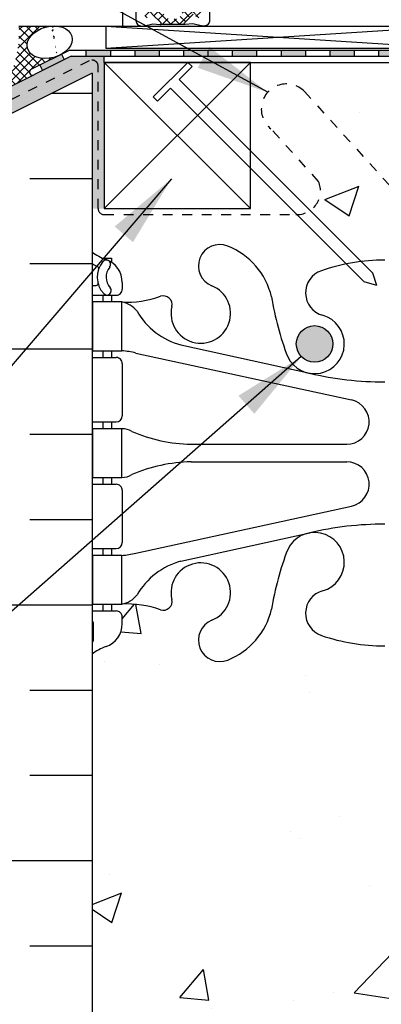
# Model space of a CAD drawing. Units: inches. Extents: x 2792.9 to 2824.6, y 346.5 to 385.5.
# Drawn here: x 2804.5 to 2808.2, y 365.9 to 376 of the extents above; entities that cross this region are included whole.
import ezdxf

# ---------------------------------------------------------------- set-up
doc = ezdxf.new("R2010")
doc.units = ezdxf.units.IN
doc.header["$LTSCALE"] = 0.5
doc.header["$MEASUREMENT"] = 0
doc.linetypes.add('DASHED2', pattern=[0.375, 0.25, -0.125])
for name, color, linetype in [('HATCH', 12, 'CONTINUOUS'), ('LINE18', 9, 'CONTINUOUS'), ('line25', 2, 'CONTINUOUS'), ('LINE50', 5, 'CONTINUOUS'), ('LINE65', 3, 'CONTINUOUS'), ('LINE9', 9, 'CONTINUOUS'), ('TEXT', 4, 'CONTINUOUS'), ('Web_Edge', 9, 'CONTINUOUS')]:
    doc.layers.add(name, color=color, linetype=linetype)
doc.styles.add('DIM', font='romans.shx', dxfattribs={"width": 0.7})
doc.dimstyles.new('ext_12', dxfattribs={"dimscale": 12, "dimtxt": 0.09375, "dimasz": 0.09375, "dimexe": 0.09375, "dimexo": 0.0625, "dimgap": 0.0625, "dimtad": 1, "dimdec": 1, "dimzin": 3, "dimdsep": 46, "dimlunit": 4, "dimtxsty": 'DIM', "dimcen": 0.09, "dimdle": 0.09375, "dimclrt": 4, "dimadec": 0, "dimazin": 0, "dimtfac": 1, "dimtdec": 1, "dimtmove": 2, "dimatfit": 3, "dimfxl": 0, "dimfrac": 2, "dimtolj": 1, "dimtzin": 0, "dimarcsym": 0})
pattern_1 = [(45, (85.12762333892897, -147.0838724820486), (-0.04419417382415922, 0.04419417382415922), []), (135, (85.12762333892897, -147.0838724820486), (-0.04419417382415922, -0.04419417382415922), [])]

# ---------------------------------------------------------------- blocks, each defined once
blk = doc.blocks.new('6 web')
at = {"layer": 'Web_Edge'}
for p, q in [((-2.88999637988627, 6.845021956166589), (-2.799996379885668, 6.845021956173468)), ((-2.799996379885668, 6.845021956173468), (-2.79999637988294, 6.803295896249321)), ((-2.689996379866896, 6.596172744485442), (-2.689996379863259, 6.528672744469246)), ((-3, 6.566172744466428), (-2.958120843477444, 6.566172744466482)), ((-3, 6.466172744466463), (-2.752496379863259, 6.466172744466405)), ((-2.88999637988627, 6.466172744466347), (-2.88999637988627, 6.396172744466412)), ((-2.799996379861113, 6.466172744466347), (-2.799996379856565, 6.396172744466412)), ((-2.88999637988627, 5.896172744466412), (-2.88999637988627, 5.826172744466473)), ((-2.799996379822914, 5.896172744466412), (-2.799996379818365, 5.826172744466533)), ((-2.550996503702207, 5.872370070941996), (-0.3397612570443016, 5.390812115923324)), ((-2.089996379821968, 5.955068535948667), (-0.7681408109910992, 5.664572969693947)), ((-3, 5.826172744466418), (-2.752496379863259, 5.826172744466533)), ((-2.689996379863259, 5.763672744466533), (-2.689996379863259, 5.228672744466506)), ((-3, 5.166172744466449), (-2.752496379863259, 5.166172744466506)), ((-2.889996379886723, 5.166172744466563), (-2.889996379886723, 5.096172744466571)), ((-2.799996379775619, 5.166172744466506), (-2.799996379771073, 5.096172744466571)), ((-1.985270419786046, 4.936172744466546), (-0.3891287847477542, 4.936172744466658)), ((-1.985270419786046, 4.756172744466597), (-0.3891287847477542, 4.756172744466653)), ((-2.889996379886723, 4.596172744466571), (-2.889996379886723, 4.526172744466464)), ((-2.799996379738786, 4.596172744466571), (-2.799996379734238, 4.526172744466578)), ((-3, 4.526172744466407), (-2.752496379863259, 4.526172744466522)), ((-2.689996379862805, 4.463672744466522), (-2.689996379862805, 3.928672744466496)), ((-2.550996503702207, 3.819975417991145), (-0.3397612570443016, 4.301533373009816)), ((-2.089996379821968, 3.737276952984473), (-0.7681408109910992, 4.027772519239192)), ((-3, 3.866172744466438), (-2.752496379862805, 3.866172744466496)), ((-2.889996379886723, 3.866172744466438), (-2.889996379886723, 3.796172744466615)), ((-2.79999637969149, 3.866172744466553), (-2.799996379686945, 3.796172744466615)), ((-2.889996379886723, 3.296172744466615), (-2.889996379886723, 3.226172744466567)), ((-2.799996379653748, 3.296172744466615), (-2.799996379649201, 3.226172744466623)), ((-3, 3.226172744466567), (-2.752496379863714, 3.226172744466567)), ((-2.689996379867352, 3.096172744447528), (-2.689996379863714, 3.163672744463724)), ((-2.989996379601507, 3.106172744467925), (-2.9899963795865, 2.920102686091411))]:
    blk.add_line(p, q, dxfattribs=at)
for points in [[(-2.994996379871282, 5.896172744466412), (-2.694996379871099, 5.896172744466412), (-2.694996379871099, 6.396172744466412), (-2.994996379871282, 6.396172744466412)], [(-2.994996379786243, 4.596172744466571), (-2.69499637978606, 4.596172744466571), (-2.69499637978606, 5.096172744466571), (-2.994996379786243, 5.096172744466571)], [(-2.99499637970166, 3.296172744466615), (-2.694996379701477, 3.296172744466615), (-2.694996379701477, 3.796172744466615), (-2.99499637970166, 3.796172744466615)]]:
    blk.add_lwpolyline(points, close=True, dxfattribs=at)
for centre, radius, start, end in [((-1.690000000000053, 6.765623126370201), 0.22, 68.19625201055833, 248.1962520105583), ((-2.689996379856892, 7.303279525649373), 0.5, 231.6833368003625, 250.5287793646984), ((-1.885000000000218, 6.278180822092168), 0.7450000000000001, 13.26522148387373, 68.19625201061397), ((-2.689996379856892, 7.303279525649373), 0.6, 238.8906737236146, 245.0747707145237), ((-2.69628897141183, 6.650732150799513), 0.25, 140.1145119962554, 222.4608678427966), ((-2.854055342466381, 6.781628844138481), 0.045009197252341, 319.1878992333816, 141.4480006768612), ((-2.939996379866896, 6.596172744466399), 0.25, 4.360973e-09, 70.52877936469841), ((0, 4.825486479601464), 2, 90, 108.922963906355), ((-2.951286188323138, 6.741027237088815), 0.02, 340.7916022097032, 65.07477071475527), ((-2.69628897141183, 6.650732150799513), 0.16, 140.000077198964, 222.4608678427599), ((-0.5707619793670347, 6.49036808587516), 0.2400000000001667, 108.9229639064373, 254.2746540496554), ((-2.958120843477444, 6.586172744466465), 0.02, 270, 14.15406579579611), ((-2.847525380882871, 6.512339418149509), 0.0450000000000605, 222.4608678430126, 42.46086784271814), ((-2.752496379863259, 6.528672744466405), 0.0625, 270, 2.605510400000001e-09), ((-1.885000000000218, 6.278180822092168), 0.305, 166.679505668089, 68.19625201061397), ((-2.638963435723326, 7.394601664905963), 1, 266.7878664379243, 289.9067031613392), ((-2.73805472414233, 6.149908701235063), 0.25, 37.27766183479586, 80.08230222118007), ((-2.269373126668595, 6.369187961896328), 0.09, 346.6795056681079, 108.8651388026247), ((1.802963500450914, 6.919841241392076), 3, 189.0272674072221, 201.1983899770567), ((-1.890624971018495, 6.678083778769745), 0.75, 210.1549804662907, 254.5838091142815), ((-0.7184713050774008, 5.965766374957241), 0.3050000000005331, 205.3781731784828, 74.27465404970911), ((-2.78564514082609, 4.900289818547263), 1, 76.42908795296458, 84.7990690789168), ((-2.752496379863259, 5.763672744466533), 0.0625, 0, 90.00000000002606), ((4.547e-13, 8.931644678259318), 3.356158198657952, 256.7691508398017, 270), ((-0.3891287847477542, 5.166172744466678), 0.23, 270, 77.60550865698418), ((-2.752496379863259, 5.228672744466506), 0.0625, 270.000000000026, 0), ((-2.699119134872943, 4.877489085077113), 0.218722518258797, 60.493746588558, 88.91995365505842), ((-1.955120658968553, 6.535888654221367), 1.6, 246.5673388929689, 268.9202773152411), ((-1.955120658968553, 3.156456834711775), 1.6, 91.0797226847589, 113.4326611070311), ((-1.955120658968553, 3.156456834711775), 1.6, 91.0797226847589, 113.4326611070311), ((-0.3891287847477542, 4.526172744466464), 0.23, 282.3944913430158, 90), ((-2.699119134872943, 4.814856403856027), 0.218722518258797, 271.0800463449416, 299.506253411442), ((-2.699119134872943, 4.814856403856027), 0.218722518258797, 271.0800463449416, 299.506253411442), ((-2.752496379862805, 4.463672744466522), 0.0625, 0, 90.00000000002606), ((4.547e-13, 0.7607008106738249), 3.356158198657952, 90, 103.2308491601984), ((-0.7184713050774008, 3.726579113975902), 0.3050000000005331, 285.7253459502909, 154.6218268215171), ((-2.752496379862805, 3.928672744466496), 0.0625, 270.000000000026, 0), ((1.802963500450914, 2.772504247541064), 3, 158.8016100229433, 170.9727325927778), ((-2.78564514082609, 4.792055670385876), 1, 275.2009309210832, 283.5709120470356), ((-1.890624971018495, 3.014261710163394), 0.75, 105.4161908857185, 149.8450195337092), ((-1.885000000000218, 3.414164666840973), 0.305, 291.803747989386, 193.320494331911), ((-2.73805472414233, 3.542436787698078), 0.25, 279.9176977788199, 322.7223381652041), ((-2.269373126668595, 3.323157527036812), 0.09, 251.1348611973753, 13.32049433189205), ((-0.5707619793670347, 3.201977403057982), 0.2400000000001667, 105.7253459503445, 251.0770360935627), ((-2.638963435723326, 2.297743824027179), 1, 70.09329683866086, 93.2121335620757), ((-1.885000000000218, 3.414164666840973), 0.7450000000000001, 291.803747989386, 346.7347785161263), ((-2.752496379863714, 3.163672744466567), 0.0625, 359.9999999973945, 90), ((-3.009996379601488, 3.106172744466391), 0.02, 4.4326246e-09, 60.01197545934073), ((-2.939996379867352, 3.096172744466571), 0.25, 289.4712206353016, 359.999999995639), ((-1.690000000000053, 2.926722362562941), 0.22, 111.8037479894417, 291.8037479894417), ((0, 4.866859009331675), 2, 251.077036093645, 270), ((-2.689996379857348, 2.389065963283599), 0.6, 121.0729509072349, 121.1093262763496), ((-2.689996379857348, 2.389065963283599), 0.5, 109.4712206353016, 128.3166631995743), ((-3.009996379586936, 2.920102686089761), 0.02, 301.0729509076616, 4.7224876e-09)]:
    blk.add_arc(centre, radius, start, end, dxfattribs=at)

msp = doc.modelspace()

# ---------------------------------------------------------------- hatches: boundary and pattern name
at = {"layer": 'HATCH'}
h = msp.add_hatch(dxfattribs=at)
h.set_pattern_fill('ANSI37', color=256, scale=0.5, style=0)
h.set_pattern_definition(pattern_1)
h.paths.add_polyline_path([(2805.770696041894, 377.1398930924187), (2805.770696041894, 377.3868232987667, 0.973119193628529), (2805.580767303682, 377.3919992510333), (2805.580626263117, 377.139946265206, 1.000279793165599)])
h.paths.add_polyline_path([(2805.588126248242, 377.2633581955927, -1), (2805.763196041894, 377.2633581955927, -1)], flags=16)
h.paths.add_polyline_path([(2806.941525712547, 377.4813256097405), (2807.066419581784, 377.4813256097405, 0.3927408574796724), (2807.046955030889, 377.5070473596843), (2806.770696041894, 377.6180251384321), (2806.770696041894, 377.5134552137791, -0.3145636000813645), (2806.824568793797, 377.1701768809698), (2806.828604285318, 377.1436646521684), (2806.85507349247, 377.1436646521684, 0.1494430697769666), (2806.957558806964, 377.2627285256556), (2806.957558806964, 377.2633256097406, -0.1929134893777459), (2806.96586110544, 377.2840429876767, 0.08922647140676533), (2806.980159661197, 377.378095981529), (2806.961278871545, 377.3814251741618, -0.31529878887884), (2806.958683160904, 377.3840208848028)])
h.paths.add_polyline_path([(2806.303783813153, 376.1024694606028, -0.7725978076390988), (2806.32882664757, 376.0877891400131, 0.343148791993915), (2806.333450802703, 376.076413073394), (2806.349619385054, 376.0670781380213, 0.1316524975867668), (2806.353619385054, 376.0660063412515), (2806.372475791515, 376.0660063412515, 0.414213562373095), (2806.380475791515, 376.0740063412516), (2806.380475791515, 376.2630063412515, 0.414213562373095), (2806.372475791515, 376.2710063412516), (2806.353619385054, 376.2710063412516, 0.1316524975867363), (2806.349619385054, 376.2699345444818), (2806.333450802703, 376.2605996091091, 0.3431487919940244), (2806.32882664757, 376.24922354249, -0.7725978076389638), (2806.303783813153, 376.2345432219003), (2806.196381077001, 376.3419459580523), (2805.989871419485, 376.3419459580523), (2805.882468683333, 376.2345432219003, -0.7725978076393586), (2805.857425848916, 376.24922354249, 0.3431487919941011), (2805.852801693783, 376.2605996091091), (2805.836633111432, 376.2699345444818, 0.1316524975865104), (2805.832633111432, 376.2710063412516), (2805.813776704971, 376.2710063412516, 0.414213562373095), (2805.805776704971, 376.2630063412515), (2805.805776704971, 376.0740063412516, 0.414213562373095), (2805.813776704971, 376.0660063412515), (2805.832633111432, 376.0660063412515, 0.1316524975865104), (2805.836633111432, 376.0670781380213), (2805.852801693783, 376.076413073394, 0.343148791994153), (2805.857425848916, 376.0877891400131, -0.7725978076392856), (2805.882468683333, 376.1024694606028), (2805.989871419485, 375.9950667244508), (2806.196381077001, 375.9950667244508)])
h.paths.add_polyline_path([(2806.120787559372, 376.2835063412514), (2806.06561539337, 376.2835063412514, 0.3238484292968788), (2806.008624316477, 376.2422684614583, 0.326501620107139), (2806.00862431671, 376.094744223203, 0.3238484397582524), (2806.065615394313, 376.0535063412515), (2806.120787559372, 376.0535063412515, 0.3238484345287045), (2806.17777863662, 376.0947442221239, 0.3265016201076595), (2806.17777863662, 376.2422684603795, 0.3238484345260935)], flags=16)
h = msp.add_hatch(color=7, dxfattribs=at)
h.dxf.hatch_style = 1
h.paths.add_polyline_path([(2810.546798137371, 376.0454871979209), (2810.328048234991, 376.0454871758758), (2810.328048234991, 375.9829871003741), (2810.54679813737, 375.9829870026795, 1)])
h.paths.add_polyline_path([(2810.078048234991, 376.0454871003002), (2809.828048234991, 376.0454871003002), (2809.828048234991, 375.9829871003832), (2810.078048234991, 375.9829871003786)])
h.paths.add_polyline_path([(2809.578126248248, 376.0454871003002, 0.4142135623965369), (2809.515626248243, 375.9829871003002), (2809.515626248244, 375.9808581955934), (2809.515626248243, 375.8715749617355), (2809.578126248245, 375.8715749617355)])
h.paths.add_polyline_path([(2808.953148054103, 375.7341107857957), (2808.703148054103, 375.7341107857957), (2808.703148054103, 375.6716107857617), (2808.953148054103, 375.6716107857613)])
h.paths.add_polyline_path([(2808.453148054103, 375.7341107857957), (2808.203148054103, 375.7341107857957), (2808.203148054103, 375.6716107857625), (2808.453148054103, 375.671610785762)])
h.paths.add_polyline_path([(2807.953148054103, 375.7341107857957), (2807.703148054103, 375.7341107857957), (2807.703148054103, 375.6716107857632), (2807.953148054103, 375.6716107857628)])
h.paths.add_polyline_path([(2807.453148054103, 375.7341107857957), (2807.203148054103, 375.7341107857956), (2807.203148054103, 375.6716107857638), (2807.453148054103, 375.6716107857635)])
h.paths.add_polyline_path([(2806.953148054103, 375.7341107857956), (2806.703148054103, 375.7341107857956), (2806.703148054103, 375.6716107857645), (2806.953148054103, 375.6716107857642)])
h.paths.add_polyline_path([(2806.453148054103, 375.7341107857956), (2806.203148054103, 375.7341107857956), (2806.203148054103, 375.6716107857653), (2806.453148054103, 375.6716107857649)])
h.paths.add_polyline_path([(2805.953148054103, 375.7341107857956), (2805.703148054103, 375.7341107857956), (2805.703148054103, 375.671610785766), (2805.953148054103, 375.6716107857657)])
h.paths.add_polyline_path([(2805.453148054103, 375.7341107857956), (2805.203148054103, 375.7341107857956), (2805.203148054103, 375.6716107857667), (2805.453148054103, 375.6716107857663)])
edge = h.paths.add_edge_path()
edge.add_line((2804.981098903821, 375.6359762448992), (2804.953289563931, 375.6915949246803))
edge.add_ellipse((2804.831366506643, 375.813981567679), major_axis=(0.2280940251927188, 0.06169655003302232), ratio=0.6811287563632663, start_angle=-79.3965143778554, end_angle=-68.7247198823319, ccw=False)
edge.add_line((2804.914644061207, 375.6726259478888), (2804.729541256353, 375.5800745454617))
edge.add_line((2804.729541256353, 375.5800745454617), (2804.757492106071, 375.5241728460242))
edge.add_line((2804.757492106071, 375.5241728460242), (2804.981098903821, 375.6359762448992))
h.paths.add_polyline_path([(2809.203148054103, 375.7341107857957), (2809.453126248243, 375.7341107857957), (2809.453126248243, 375.6716107857957), (2809.203148054103, 375.6716107857957)])
h = msp.add_hatch(dxfattribs=at)
h.set_pattern_fill('ANSI37', color=256, scale=0.5)
h.set_pattern_definition(pattern_1)
edge = h.paths.add_edge_path()
edge.add_ellipse((2804.831366506643, 375.813981567679), major_axis=(0.2280940251927188, 0.06169655003302232), ratio=0.6811287563632663, start_angle=70.67539716155972, end_angle=280.6034856221446, ccw=False)
edge.add_line((2804.867191639753, 375.981006341248), (2804.515626248241, 375.981006341248))
edge.add_arc((2803.405880383376, 375.9171861864066), 1.111579460384658, -32.753816658798996, 3.291386322241692, ccw=False)
edge.add_line((2804.340722016535, 375.3157878012562), (2804.668698167197, 375.4797758765872))
edge.add_arc((2804.654083533675, 375.5074071219743), 0.03125817068615812, 117.8751214006042, 297.87512140134095, ccw=False)
edge.add_line((2804.639468900152, 375.5350383673615), (2804.914644061206, 375.6726259478886))
h.paths.add_polyline_path([(2804.612132536623, 375.7297247772898), (2804.612242990609, 375.7295326608443), (2804.608366911827, 375.7376490604323)])
h = msp.add_hatch(dxfattribs=at)
h.set_pattern_fill('AR-SAND', color=256, scale=0.05)
h.set_pattern_definition([(37.50000000000001, (0, 0), (-0.003149667905480408, 0.09634118845065794), [0, -0.07600000000000001, 0, -0.085, 0, -0.08125]), (7.499999999999999, (0, 0), (0.08848883526338636, 0.141107303261487), [0, -0.041, 0, -0.0685, 0, -0.02625]), (327.5, (-0.0615, 0), (0.1557070930875748, 0.0002829526768482471), [0, -0.025, 0, -0.09000000000000001, 0, -0.1175]), (317.5, (-0.0615, 0), (0.1503063302286147, 0.04388377824671247), [0, -0.0125, 0, -0.059, 0, -0.0675])])
h.paths.add_polyline_path([(2800.540659898564, 373.136248245083), (2802.640659898565, 374.1862482450832), (2805.265659898565, 375.4987482450832), (2805.265659898565, 374.1079871003), (2805.390659898564, 374.1079871003), (2805.390659898564, 375.6079871003), (2805.390659898564, 375.6716107857665), (2805.052367985557, 375.6716107857669), (2800.290659898565, 373.2907567422707), (2800.290659898564, 357.7532429870645), (2800.540659898564, 357.7532429870645)])
h = msp.add_hatch(dxfattribs=at)
h.set_pattern_fill('AR-CONC', color=256, scale=0.5)
h.set_pattern_definition([(49.99999999999999, (85.12762333892897, -147.0838724820486), (3.586300913003767, -0.3137606749129755), [0.375, -4.125]), (355, (85.12762333892897, -147.0838724820486), (-0.693756668065, 3.760960668500059), [0.3, -3.3]), (100.45144446, (85.42648174392889, -147.1100192020486), (2.89254423363556, 3.447199954843147), [0.3187009599999996, -3.505710559999997]), (46.18420000000001, (85.12762333892897, -146.0838724820486), (5.336206653357862, -0.8275964039653827), [0.5625, -6.1875]), (96.63563549, (85.57230706392875, -146.1528390170486), (4.673309728371142, 4.870593003872752), [0.47805171, -5.258568799999999]), (351.1841639899999, (85.12762333892897, -146.0838724820486), (4.673309725273866, 4.870593001349951), [0.45, -4.950000005]), (21, (85.62762333892897, -146.3338724820486), (2.984535260592308, -2.013094453326694), [0.375, -4.125]), (326.0000000000001, (85.62762333892897, -146.3338724820486), (1.216576659607909, 3.625750225234265), [0.3, -3.3]), (71.45144474, (85.87633460892903, -146.5016303520486), (4.201111883649856, 1.612655764031769), [0.31870095, -3.50571056]), (37.50000000000001, (85.12762333892897, -147.0838724820486), (0.06079927658645334, 1.664469269156557), [0, -3.26, 0, -3.35, 0, -3.3125]), (7.499999999999999, (85.12762333892897, -147.0838724820486), (1.315347687210743, 1.972058559411801), [0, -1.91, 0, -3.185, 0, -1.2625]), (327.5, (84.01262333892919, -147.0838724820486), (2.669112180862045, -0.1127743586718988), [0, -1.25, 0, -3.9, 0, -5.175]), (317.5, (83.51262333892919, -147.0838724820486), (2.915930846711931, 0.5005249116615886), [0, -1.625, 0, -2.59, 0, -3.675])])
edge = h.paths.add_edge_path()
edge.add_arc((2808.265659898565, 371.6201019963958), 1.999999999999748, 251.07703609364341, 269.80702035627246, ccw=False)
edge.add_arc((2807.694897919199, 369.9552203901221), 0.2400000000002032, 105.7253459505707, 251.0770360933452, ccw=False)
edge.add_arc((2807.547188593488, 370.4798221010403), 0.3050000000003392, 285.7253459503457, 514.6218268223289)
edge.add_arc((2810.068623399016, 369.5257472346047), 3.000000000000305, 158.8016100230114, 170.9727325928767)
edge.add_arc((2806.380659898565, 370.1674076539055), 0.7449999999999359, 291.8037479894146, 346.7347785156603, ccw=False)
edge.add_arc((2806.575659898565, 369.6799653496274), 0.2200000000000243, 111.80374798943939, 291.8037479894394, ccw=False)
edge.add_arc((2806.380659898564, 370.1674076539051), 0.3049999999997736, 291.8037479894819, 553.3204943318909)
edge.add_arc((2805.996286771896, 370.0764005141012), 0.08999999999984423, -110.77627332563412, 13.320494331889392, ccw=False)
edge.add_arc((2805.626696462842, 369.0509868110918), 0.9999999999999274, 70.26529103671858, 93.21213356218051)
edge.add_line((2805.570663518692, 370.0494157315311), (2805.465663518911, 370.0494157315311))
edge.add_line((2805.465663518911, 370.0494157315311), (2805.465663518916, 369.979415731531))
edge.add_line((2805.465663518916, 369.979415731531), (2805.513163518701, 369.979415731531))
edge.add_arc((2805.513163518701, 369.916915731531), 0.0625, -3.126615411019884e-09, 90, ccw=False)
edge.add_line((2805.575663518701, 369.9169157315276), (2805.575663518698, 369.8494157315175))
edge.add_arc((2805.325663518698, 369.8494157315312), 0.25, 289.4712206353037, 359.9999999968734, ccw=False)
edge.add_arc((2805.575663518708, 369.1423089503483), 0.4999999999998866, 109.4712206353059, 128.3166631996496)
edge.add_line((2805.265659898565, 369.5346069945673), (2805.265659898565, 363.9718789795617))
edge.add_arc((2805.575663518708, 364.3641770237812), 0.5000000000002773, 231.6833368003867, 250.5287793647093)
edge.add_arc((2805.325663518698, 363.6570702425979), 0.2500000000000237, 3.087507138843648e-09, 70.5287793647006, ccw=False)
edge.add_line((2805.575663518698, 363.6570702426114), (2805.575663518701, 363.5895702426013))
edge.add_arc((2805.513163518701, 363.5895702425979), 0.0625, -90, 3.074489995924523e-09, ccw=False)
edge.add_line((2805.513163518701, 363.5270702425979), (2805.465663518916, 363.5270702425979))
edge.add_line((2805.465663518916, 363.5270702425979), (2805.465663518911, 363.4570702425979))
edge.add_line((2805.465663518911, 363.4570702425979), (2805.570663518692, 363.4570702425979))
edge.add_arc((2805.626696462842, 364.4554991630375), 1.000000000000136, 266.7878664378204, 289.7347089634139)
edge.add_arc((2805.996286771897, 363.4300854600279), 0.0899999999998727, -13.32049433210068, 110.7762733243973, ccw=False)
edge.add_arc((2806.380659898565, 363.3390783202236), 0.3049999999998765, 166.6795056680987, 428.1962520106133)
edge.add_arc((2806.575659898565, 363.8265206245015), 0.2200000000000771, 68.19625201056061, 248.1962520105661, ccw=False)
edge.add_arc((2806.380659898565, 363.3390783202235), 0.7449999999999699, 13.265221484335484, 68.1962520105854, ccw=False)
edge.add_arc((2810.068623399014, 363.980738739523), 2.999999999998319, 189.0272674071062, 201.1983899769636)
edge.add_arc((2807.547188593488, 363.0266638730876), 0.3050000000004257, 205.3781731773085, 434.274654049836)
edge.add_arc((2807.694897919198, 363.5512655840064), 0.2400000000002899, 108.9229639064142, 254.2746540495485, ccw=False)
edge.add_arc((2808.265659898565, 361.886383977733), 1.999999999999768, 90.19297964371452, 108.9229639063432, ccw=False)
edge.add_line((2808.258923650957, 363.8863726334426), (2808.258923650957, 369.6201133406862))
edge = h.paths.add_edge_path()
edge.add_arc((2810.955656278422, 369.1423089503485), 0.4999999999996098, 51.68333680052557, 70.52877936468322)
edge.add_arc((2811.205656278432, 369.8494157315311), 0.2500000000000237, 180.0000000030875, 250.5287793647006, ccw=False)
edge.add_line((2810.955656278432, 369.8494157315176), (2810.955656278429, 369.9169157315276))
edge.add_arc((2811.018156278429, 369.916915731531), 0.0625, 90, 180.0000000031266, ccw=False)
edge.add_line((2811.018156278429, 369.979415731531), (2811.065656278214, 369.979415731531))
edge.add_line((2811.065656278214, 369.979415731531), (2811.065656278219, 370.0494157315311))
edge.add_line((2811.065656278219, 370.0494157315311), (2810.960656278438, 370.0494157315311))
edge.add_arc((2810.904623334288, 369.0509868110923), 0.9999999999992846, 86.78786643781767, 109.734708963239)
edge.add_arc((2810.535033025233, 370.076400514101), 0.0899999999999389, 166.6795056678993, 290.77627332654873, ccw=False)
edge.add_arc((2810.150659898565, 370.1674076539054), 0.3049999999999027, 346.6795056680779, 608.1962520106172)
edge.add_arc((2809.955659898565, 369.6799653496274), 0.2200000000000243, -111.80374798943927, 68.19625201056061, ccw=False)
edge.add_arc((2810.150659898565, 370.1674076539055), 0.7449999999999699, 193.2652214843397, 248.1962520105854, ccw=False)
edge.add_arc((2806.462696398114, 369.5257472346045), 3.00000000000033, 9.027267407126502, 21.19838997698957)
edge.add_arc((2808.984131203642, 370.4798221010412), 0.3050000000003072, 25.37817317746086, 254.2746540498303)
edge.add_arc((2808.836421877932, 369.9552203901225), 0.2400000000002899, -71.07703609358578, 74.27465404954847, ccw=False)
edge.add_arc((2808.265659898565, 371.6201019963959), 1.999999999999915, 269.80702035629855, 288.9229639063555, ccw=False)
edge.add_line((2808.258923650957, 369.6201133406862), (2808.258923650957, 363.8863726334426))
edge.add_arc((2808.265659898565, 361.886383977733), 1.999999999999747, 71.07703609365677, 90.19297964371452, ccw=False)
edge.add_arc((2808.836421877931, 363.551265584007), 0.2400000000001495, -74.27465404942569, 71.07703609334078, ccw=False)
edge.add_arc((2808.984131203642, 363.0266638730887), 0.3050000000003939, 105.7253459503429, 334.6218268224813)
edge.add_arc((2806.462696398115, 363.9807387395232), 2.999999999999668, 338.8016100230428, 350.9727325928978)
edge.add_arc((2810.150659898565, 363.3390783202236), 0.744999999999962, 111.8037479894146, 166.7347785156518, ccw=False)
edge.add_arc((2809.955659898565, 363.8265206245015), 0.2200000000000771, -68.19625201056061, 111.8037479894339, ccw=False)
edge.add_arc((2810.150659898566, 363.3390783202238), 0.3049999999998264, 111.8037479894779, 373.3204943318805)
edge.add_arc((2810.535033025234, 363.4300854600277), 0.08999999999985733, 69.22372667530641, 193.3204943319246, ccw=False)
edge.add_arc((2810.904623334288, 364.4554991630365), 0.9999999999991109, 250.2652910366465, 273.2121335622087)
edge.add_line((2810.960656278438, 363.4570702425979), (2811.065656278219, 363.4570702425979))
edge.add_line((2811.065656278219, 363.4570702425979), (2811.065656278214, 363.5270702425979))
edge.add_line((2811.065656278214, 363.5270702425979), (2811.018156278429, 363.5270702425979))
edge.add_arc((2811.018156278429, 363.5895702425979), 0.0625, 179.9999999969255, 270, ccw=False)
edge.add_line((2810.955656278429, 363.5895702426013), (2810.955656278432, 363.6570702426114))
edge.add_arc((2811.205656278432, 363.6570702425979), 0.25, 109.4712206353037, 179.9999999969125, ccw=False)
edge.add_arc((2810.955656278422, 364.3641770237816), 0.5000000000006368, 289.4712206352755, 308.3166631994466)
edge.add_line((2811.265659898565, 363.9718789795609), (2811.265659898564, 369.5346069945682))
edge = h.paths.add_edge_path()
edge.add_arc((2810.955656278422, 359.449963461415), 0.5000000000001291, 51.68333680043976, 66.42182151813131)
edge.add_line((2811.155656278451, 359.9082210308979), (2811.065656278451, 359.908221030891))
edge.add_line((2811.065656278451, 359.908221030891), (2811.065656278448, 359.9499470908152))
edge.add_arc((2811.205656278432, 360.1570702425981), 0.2499999999999994, 180.0000000030875, 235.94420226187, ccw=False)
edge.add_line((2810.955656278432, 360.1570702425846), (2810.955656278428, 360.2245702425947))
edge.add_arc((2811.018156278428, 360.2245702425981), 0.0625, 90, 180.0000000031266, ccw=False)
edge.add_line((2811.018156278428, 360.2870702425981), (2811.065656278426, 360.2870702425981))
edge.add_line((2811.065656278426, 360.2870702425981), (2811.065656278422, 360.3570702425981))
edge.add_line((2811.065656278422, 360.3570702425981), (2810.960656278436, 360.3570702425981))
edge.add_arc((2810.904623334288, 359.3586413221581), 1.000000000000375, 86.78786643792554, 109.7347089634095)
edge.add_arc((2810.535033025233, 360.3840550251679), 0.0899999999998727, 166.6795056678993, 290.77627332439727, ccw=False)
edge.add_arc((2810.150659898565, 360.4750621649723), 0.3049999999998765, 346.6795056680987, 608.1962520106132)
edge.add_arc((2809.955659898565, 359.9876198606943), 0.2200000000000771, -111.80374798943927, 68.19625201056613, ccw=False)
edge.add_arc((2810.150659898565, 360.4750621649723), 0.7449999999999172, 193.2652214843397, 248.1962520105838, ccw=False)
edge.add_arc((2806.462696398116, 359.8334017456727), 2.99999999999831, 9.02726740710515, 21.19838997696356)
edge.add_arc((2808.984131203641, 360.7874766121088), 0.3050000000009551, 25.37817317711947, 254.2746540500324)
edge.add_arc((2808.836421877932, 360.2628749011894), 0.2400000000002899, -71.07703609358578, 74.27465404954847, ccw=False)
edge.add_arc((2808.265659898565, 361.9277565074628), 1.999999999999768, 269.80702035628553, 288.92296390634317, ccw=False)
edge.add_line((2808.258923650957, 359.9277678517532), (2806.809408531427, 357.2532429870645))
edge.add_line((2806.809408531427, 357.2532429870645), (2807.309408531427, 356.7532429870645))
edge.add_line((2807.309408531427, 356.7532429870645), (2807.309408531427, 358.7532429870645))
edge.add_line((2807.309408531427, 358.7532429870645), (2808.309408531427, 357.7532429870645))
edge.add_line((2808.309408531427, 357.7532429870645), (2811.265659898565, 357.7532429870645))
edge.add_line((2811.265659898565, 357.7532429870645), (2811.265659898565, 359.8422615056347))
edge = h.paths.add_edge_path()
edge.add_arc((2808.265659898565, 361.9277565074628), 1.999999999999747, 251.0770360936568, 269.80702035628553, ccw=False)
edge.add_arc((2807.694897919199, 360.2628749011889), 0.2400000000001495, 105.72534595057431, 251.07703609334078, ccw=False)
edge.add_arc((2807.547188593488, 360.7874766121072), 0.3050000000004486, 285.72534595034, 514.6218268225006)
edge.add_arc((2810.068623399015, 359.8334017456724), 2.999999999999285, 158.8016100230377, 170.972732592889)
edge.add_arc((2806.380659898565, 360.4750621649722), 0.7449999999998967, 291.8037479894162, 346.73477851567304, ccw=False)
edge.add_arc((2806.575659898565, 359.9876198606943), 0.2200000000000771, 111.80374798943939, 291.8037479894339, ccw=False)
edge.add_arc((2806.380659898564, 360.475062164972), 0.3049999999998264, 291.803747989478, 553.3204943318805)
edge.add_arc((2805.996286771896, 360.3840550251682), 0.08999999999984423, -110.77627332285141, 13.320494331889392, ccw=False)
edge.add_arc((2805.626696462842, 359.3586413221576), 1.000000000000935, 70.26529103649015, 93.21213356207281)
edge.add_line((2805.570663518694, 360.3570702425981), (2805.465663518708, 360.3570702425981))
edge.add_line((2805.465663518708, 360.3570702425981), (2805.465663518704, 360.2870702425981))
edge.add_line((2805.465663518704, 360.2870702425981), (2805.513163518702, 360.2870702425981))
edge.add_arc((2805.513163518702, 360.2245702425981), 0.06249999999994316, -3.126615411019884e-09, 90, ccw=False)
edge.add_line((2805.575663518702, 360.2245702425947), (2805.575663518698, 360.1570702425846))
edge.add_arc((2805.325663518698, 360.1570702425981), 0.25, 304.05579773812997, 359.9999999969125, ccw=False)
edge.add_line((2805.465663518682, 359.9499470908152), (2805.465663518679, 359.908221030891))
edge.add_line((2805.465663518679, 359.908221030891), (2805.375663518679, 359.9082210308979))
edge.add_arc((2805.575663518708, 359.4499634614151), 0.5000000000000698, 113.5781784818713, 128.3166631996986)
edge.add_line((2805.265659898565, 359.8422615056339), (2805.265659898565, 357.7532429870645))
edge.add_line((2805.265659898565, 357.7532429870645), (2806.309408531427, 357.7532429870645))
edge.add_line((2806.309408531427, 357.7532429870645), (2806.809408531427, 357.2532429870645))
edge.add_line((2806.809408531427, 357.2532429870645), (2808.258923650957, 359.9277678517532))
edge = h.paths.add_edge_path()
edge.add_line((2811.390659898564, 374.5372736077277), (2811.390659898564, 375.6079871003003))
edge.add_line((2811.390659898564, 375.6079871003003), (2806.890659898564, 375.6079871003004))
edge.add_line((2806.890659898564, 375.6079871003004), (2806.890659898564, 374.6990867194509))
edge.add_line((2806.890659898564, 374.6990867194509), (2808.025489921132, 373.5642566968846))
edge.add_arc((2808.265659898565, 371.5787294666645), 2.000000000001386, 90, 96.89700754309541, ccw=False)
edge.add_arc((2808.265659898565, 371.5787294666665), 1.999999999999375, 71.07703609366598, 90.00000000001302, ccw=False)
edge.add_arc((2808.836421877931, 373.24361107294), 0.2400000000002032, -74.27465404942927, 71.07703609334521, ccw=False)
edge.add_arc((2808.984131203642, 372.7190093620216), 0.305000000000558, 105.7253459503342, 334.6218268224427)
edge.add_arc((2806.462696398115, 373.6730842284555), 2.9999999999991, 338.8016100230468, 350.9727325929105)
edge.add_arc((2810.150659898565, 373.0314238091566), 0.7449999999999359, 111.8037479894146, 166.7347785156603, ccw=False)
edge.add_arc((2809.955659898565, 373.5188661134347), 0.2200000000000243, -68.19625201056061, 111.80374798943939, ccw=False)
edge.add_arc((2810.150659898566, 373.0314238091569), 0.3049999999998264, 111.8037479894779, 373.3204943318805)
edge.add_arc((2810.535033025234, 373.1224309489608), 0.08999999999984423, 69.22372668025332, 193.3204943318894, ccw=False)
edge.add_arc((2810.904623334288, 374.1478446519704), 0.9999999999999556, 250.2652910361932, 273.2121335620757)
edge.add_line((2810.960656278436, 373.1494157315309), (2811.065656278422, 373.1494157315309))
edge.add_line((2811.065656278422, 373.1494157315309), (2811.065656278426, 373.2194157315308))
edge.add_line((2811.065656278426, 373.2194157315308), (2811.018156278428, 373.2194157315308))
edge.add_arc((2811.018156278428, 373.2819157315308), 0.0625, 179.9999999968734, 270, ccw=False)
edge.add_line((2810.955656278428, 373.2819157315342), (2810.955656278432, 373.3494157315444))
edge.add_arc((2811.205656278432, 373.3494157315308), 0.25, 124.05579773813, 179.9999999968864, ccw=False)
edge.add_line((2811.065656278448, 373.5565388833137), (2811.065656278451, 373.598264943238))
edge.add_line((2811.065656278451, 373.598264943238), (2811.155656278451, 373.598264943231))
edge.add_arc((2810.955656278421, 374.0565225127139), 0.5000000000002518, 293.5781784819191, 308.3166631995481)
edge.add_line((2811.265659898564, 373.664224468494), (2811.265659898564, 374.1079871003004))
edge.add_line((2811.265659898564, 374.1079871003004), (2811.390659898564, 374.1079871003004))
edge.add_line((2811.390659898564, 374.1079871003004), (2811.390659898564, 374.3604969124298))
edge.add_line((2811.390659898564, 374.3604969124298), (2810.387708785168, 373.3575457990349))
edge.add_line((2810.387708785168, 373.3575457990349), (2810.259009222821, 373.3172345843356))
edge.add_line((2810.259009222821, 373.3172345843356), (2810.299320437522, 373.4459341466876))
edge.add_line((2810.299320437522, 373.4459341466876), (2811.390659898564, 374.5372736077277))
edge = h.paths.add_edge_path(flags=16)
edge.add_arc((2808.984131203642, 372.7190093620217), 0.1875, 0, 360)
edge = h.paths.add_edge_path()
edge.add_arc((2806.380659898565, 373.0314238091568), 0.7449999999999172, 13.2652214843269, 68.1962520105838, ccw=False)
edge.add_arc((2810.068623399016, 373.6730842284576), 3.00000000000033, 189.0272674071265, 201.1983899769896)
edge.add_arc((2807.547188593488, 372.7190093620209), 0.3050000000003072, 205.3781731774609, 434.2746540498302)
edge.add_arc((2807.694897919198, 373.2436110729395), 0.2400000000002352, 108.9229639064186, 254.27465404954478, ccw=False)
edge.add_arc((2808.265659898566, 371.5787294666644), 2.000000000001622, 101.31841721990162, 108.92296390635249, ccw=False)
edge.add_line((2807.873137210577, 373.5398327121413), (2807.367482822418, 374.0454871003))
edge.add_line((2807.367482822418, 374.0454871003), (2805.39065989857, 374.0454871003))
edge.add_arc((2805.39065989857, 374.1079871003), 0.0625, 180.0000000001042, 270, ccw=False)
edge.add_line((2805.32815989857, 374.1079871002999), (2805.328159898566, 375.5686253693807))
edge.add_arc((2805.265659898566, 375.5686253693805), 0.0625, 1.563306237032948e-10, 116.5650511771013)
edge.add_line((2805.237709048847, 375.624527068818), (2805.108269684994, 375.5598073868917))
edge.add_line((2805.108269684994, 375.5598073868917), (2805.164171384432, 375.4480039880169))
edge.add_line((2805.164171384432, 375.4480039880169), (2805.265659898565, 375.4987482450832))
edge.add_line((2805.265659898565, 375.4987482450832), (2805.265659898565, 373.664224468495))
edge.add_arc((2805.575663518708, 374.0565225127135), 0.4999999999997565, 231.6833368002732, 246.421821518113)
edge.add_line((2805.375663518679, 373.598264943231), (2805.465663518679, 373.598264943238))
edge.add_line((2805.465663518679, 373.598264943238), (2805.465663518682, 373.5565388833137))
edge.add_arc((2805.325663518698, 373.3494157315308), 0.2499999999999994, 3.087507138843648e-09, 55.944202261869975, ccw=False)
edge.add_line((2805.575663518698, 373.3494157315442), (2805.575663518702, 373.2819157315342))
edge.add_arc((2805.513163518702, 373.2819157315308), 0.0625, -90, 3.126615411019884e-09, ccw=False)
edge.add_line((2805.513163518702, 373.2194157315308), (2805.465663518704, 373.2194157315308))
edge.add_line((2805.465663518704, 373.2194157315308), (2805.465663518708, 373.1494157315309))
edge.add_line((2805.465663518708, 373.1494157315309), (2805.570663518694, 373.1494157315309))
edge.add_arc((2805.626696462842, 374.1478446519703), 0.9999999999998638, 266.7878664379239, 289.7347089635596)
edge.add_arc((2805.996286771897, 373.122430948961), 0.08999999999996965, -13.320494332065493, 110.77627332282569, ccw=False)
edge.add_arc((2806.380659898565, 373.0314238091567), 0.3049999999998765, 166.6795056680987, 428.1962520106172)
edge.add_arc((2806.575659898565, 373.5188661134347), 0.2200000000000771, 68.19625201056613, 248.1962520105661, ccw=False)
edge = h.paths.add_edge_path(flags=16)
edge.add_arc((2807.547188593488, 372.7190093620217), 0.1875, 0, 360)
h = msp.add_hatch(dxfattribs=at)
h.set_pattern_fill('INSUL', color=256, scale=7)
h.set_pattern_definition([(0, (85.12762333892897, -147.0838724820486), (0, 2.625), []), (0, (85.12762333892897, -146.2088724820486), (0, 2.625), [0.875, -0.875]), (0, (85.12762333892897, -145.3338724820486), (0, 2.625), [0.875, -0.875])])
h.paths.add_polyline_path([(2805.265659898565, 375.4987482450832), (2802.640659898565, 374.1862482450832), (2802.640659898565, 357.7532429870645), (2803.078159898565, 357.7532429870645), (2803.078159898565, 358.2532429870645), (2804.578159898565, 358.2532429870645), (2804.578159898565, 357.7532429870645), (2805.265659898565, 357.7532429870645)])
h.paths.add_polyline_path([(2813.890659898564, 374.1079871003004), (2811.265659898564, 374.1079871003004), (2811.265659898565, 357.7532429870645), (2811.953159898565, 357.7532429870645), (2811.953159898565, 358.2532429870645), (2813.453159898565, 358.2532429870645), (2813.453159898565, 357.7532429870645), (2813.890659898565, 357.7532429870645)])
at = {"layer": 'LINE65'}
msp.add_hatch(color=256, dxfattribs=at).paths.add_polyline_path([(2807.734688593488, 372.7190093620217, 1), (2807.359688593488, 372.7190093620217, 1)])

# ---------------------------------------------------------------- linework, layer by layer
at = {"layer": 'HATCH'}
for p, q in [((2805.408196565741, 375.981006341248), (2809.008848656643, 375.7497357857957)), ((2809.008848656643, 375.9808581955934), (2805.408196565741, 375.7497357857957)), ((2806.220523212624, 375.9950667244508), (2805.965729283861, 375.9950667244508)), ((2805.390659898564, 375.6079871003), (2806.890659898564, 374.1079871003)), ((2806.890659898564, 375.6079871003004), (2805.390659898564, 374.1079871003))]:
    msp.add_line(p, q, dxfattribs=at)
at = {"layer": 'LINE18'}
for p, q in [((2806.246264682699, 375.6079871003), (2806.290458856523, 375.5637929264764)), ((2806.15820627403, 375.4315403439838), (2808.14381247133, 373.4459341466873)), ((2806.069817926381, 375.3431519963357), (2808.055424123683, 373.3575457990347)), ((2805.893371170066, 375.2550935876662), (2805.93756534389, 375.2108994138426)), ((2808.18412368603, 373.3172345843362), (2808.14381247133, 373.4459341466873)), ((2808.18412368603, 373.3172345843356), (2808.055424123683, 373.3575457990347))]:
    msp.add_line(p, q, dxfattribs=at)
for points in [[(2804.515626248241, 375.9810063412506), (2805.580626248242, 375.9810063412507), (2805.580626248242, 376.2226544869078, -1.000000000003211)], [(2805.715626248242, 376.2226544869078), (2805.715626248242, 376.0390063412509, 0.4142135623740909), (2805.773626248242, 375.9810063412507), (2805.796418628443, 375.9810063412507, 0.06554346281528432), (2805.80288910457, 375.9818581955935), (2805.887672387897, 376.0045758078926), (2805.964510590427, 375.9951412629345, 0.7132930678969658), (2805.972800351673, 376.0121377922627), (2805.882468683333, 376.1024694606028, 0.7725978076383387)], [(2806.470626248244, 376.2910063412509), (2806.470626248245, 376.0390063412508, -0.4142135623740908), (2806.412626248245, 375.9810063412507), (2806.389833868045, 375.9810063412503, -0.06554346281804448), (2806.383363391917, 375.9818581955932), (2806.298580108589, 376.0045758078926), (2806.221741906058, 375.9951412629345, -0.7132930678969379), (2806.213452144813, 376.0121377922627), (2806.303783813153, 376.1024694606028, -0.7725978076385306)]]:
    msp.add_lwpolyline(points, format="xyb", dxfattribs=at)
at = {"layer": 'LINE18', "flags": 128}
msp.add_lwpolyline([(2805.265659898565, 375.981006341248), (2809.008848656643, 375.981006341248)], dxfattribs=at)
at = {"layer": 'LINE18'}
for points in [[(2806.246264682699, 375.6079871003), (2805.893371170066, 375.2550935876662)], [(2806.15820627403, 375.4315403439838), (2806.290458856523, 375.5637929264764)], [(2806.069817926382, 375.3431519963357), (2805.93756534389, 375.2108994138426)]]:
    msp.add_lwpolyline(points, dxfattribs=at)
at = {"layer": 'line25'}
msp.add_line((2805.265659898565, 375.4987482450832), (2805.265659898565, 357.7532429870645), dxfattribs=at)
msp.add_lwpolyline([(2805.390659898564, 374.1079871003), (2806.890659898564, 374.1079871003), (2806.890659898564, 375.6079871003), (2805.390659898564, 375.6079871003)], close=True, dxfattribs=at)
at = {"layer": 'line25', "color": 12}
msp.add_ellipse((2804.831366506643, 375.813981567679), major_axis=(0.2280940251927186, 0.06169655003302227), ratio=0.6811287563632663, start_param=-1.570796326794897, end_param=4.71238898038469, dxfattribs=at)
at = {"layer": 'LINE50', "linetype": 'DASHED2', "ltscale": 0.5}
for p, q in [((2805.237709048847, 375.624527068818), (2800.491875748845, 373.2516104188173)), ((2805.32815989857, 374.1079871002997), (2805.328159898566, 375.5686253693806)), ((2807.442051035418, 375.3097206879846), (2809.125794655826, 373.4543366126758)), ((2807.588743869061, 374.3858197400049), (2807.099895490663, 374.9263258336399)), ((2805.39065989857, 374.0454871003), (2807.370147930791, 374.0454871003))]:
    msp.add_line(p, q, dxfattribs=at)
at = {"layer": 'LINE50'}
msp.add_lwpolyline([(2805.265659898565, 375.4987482450832), (2802.640659898565, 374.1862482450832)], dxfattribs=at)
at = {"layer": 'LINE50', "linetype": 'DASHED2', "ltscale": 0.5}
for centre, radius, start, end in [((2805.265659898566, 375.5686253693805), 0.0625, 1.042204158021965e-10, 116.5650511770663), ((2807.258571149394, 375.1290913591511), 0.2574719849030984, 44.55144898040867, 231.9547808433153), ((2807.362412334301, 374.2908241769421), 0.245458999892806, 268.1940347271859, 22.76870071028134), ((2805.39065989857, 374.1079871003), 0.0625, 180.0000000002345, 270)]:
    msp.add_arc(centre, radius, start, end, dxfattribs=at)
at = {"layer": 'LINE65'}
msp.add_circle((2807.547188593488, 372.7190093620217), 0.1875, dxfattribs=at)
at = {"layer": 'LINE9'}
for p, q in [((2805.408196565741, 375.981006341248), (2805.408196565741, 375.7497357857957)), ((2805.203148054103, 375.7341107857957), (2805.203148054103, 375.6716107857957)), ((2809.008848656643, 375.7497357857957), (2805.408196565741, 375.7497357857957)), ((2805.453148054103, 375.7341107857957), (2805.453148054103, 375.6716107857957)), ((2805.703148054103, 375.7341107857957), (2805.703148054103, 375.6716107857957)), ((2805.953148054103, 375.7341107857957), (2805.953148054103, 375.6716107857957)), ((2806.203148054103, 375.7341107857957), (2806.203148054103, 375.6716107857957)), ((2806.453148054103, 375.7341107857957), (2806.453148054103, 375.6716107857957)), ((2806.703148054103, 375.7341107857957), (2806.703148054103, 375.6716107857957)), ((2806.953148054103, 375.7341107857957), (2806.953148054103, 375.6716107857957)), ((2807.203148054103, 375.7341107857957), (2807.203148054103, 375.6716107857957)), ((2807.453148054103, 375.7341107857957), (2807.453148054103, 375.6716107857957)), ((2807.703148054103, 375.7341107857957), (2807.703148054103, 375.6716107857957)), ((2807.953148054103, 375.7341107857957), (2807.953148054103, 375.6716107857957)), ((2808.203148054103, 375.7341107857957), (2808.203148054103, 375.6716107857957)), ((2805.052367985557, 375.671610785767), (2800.290659898565, 373.2907567422707)), ((2804.953148054103, 375.6918779443367), (2804.981098903821, 375.6359762448992)), ((2805.390659898564, 375.6079871003004), (2813.890659898564, 375.6079871003002)), ((2804.729541256353, 375.5800745454618), (2804.757492106071, 375.5241728460243))]:
    msp.add_line(p, q, dxfattribs=at)
at = {"layer": 'LINE9', "ltscale": 0.5}
for p, q in [((2805.03761373702, 375.7341107857956), (2809.453126248243, 375.7341107857957)), ((2805.052367985557, 375.6716107857669), (2809.453148054103, 375.6716107857607))]:
    msp.add_line(p, q, dxfattribs=at)
at = {"layer": 'LINE9'}
msp.add_lwpolyline([(2805.03761373702, 375.7341107857956), (2804.639468900152, 375.5350383673615)], dxfattribs=at)
msp.add_arc((2804.654083533679, 375.5074071219764), 0.03125817068615642, 117.8751214089843, 297.8751213929511, dxfattribs=at)
at = {"layer": 'TEXT'}
msp.add_line((2805.390659898564, 375.6079871003004), (2805.390659898564, 375.6716107857665), dxfattribs=at)

# ---------------------------------------------------------------- block references
at = {"layer": 'line25'}
msp.add_blockref('6 web', (2808.265659898565, 366.7532429870645), dxfattribs=at)

# ---------------------------------------------------------------- leaders
at = {"layer": 'TEXT'}
for points in [[(2807.066472955734, 375.300526790152), (2799.351492000129, 379.518335533775), (2798.454929844311, 379.518335533775)], [(2806.079223540645, 374.4132052433197), (2799.526949488406, 366.7562548546304), (2798.742390474133, 366.7562548546304)], [(2807.411096855499, 372.5900315001565), (2798.717910853346, 364.9402048909213), (2795.356780138165, 364.9402048909213)]]:
    msp.add_leader(points, dimstyle='ext_12', override={"dimasz": 0.0625, "dimgap": 0.0625, "dimtad": 0}, dxfattribs=at)

doc.saveas('drawing.dxf')
